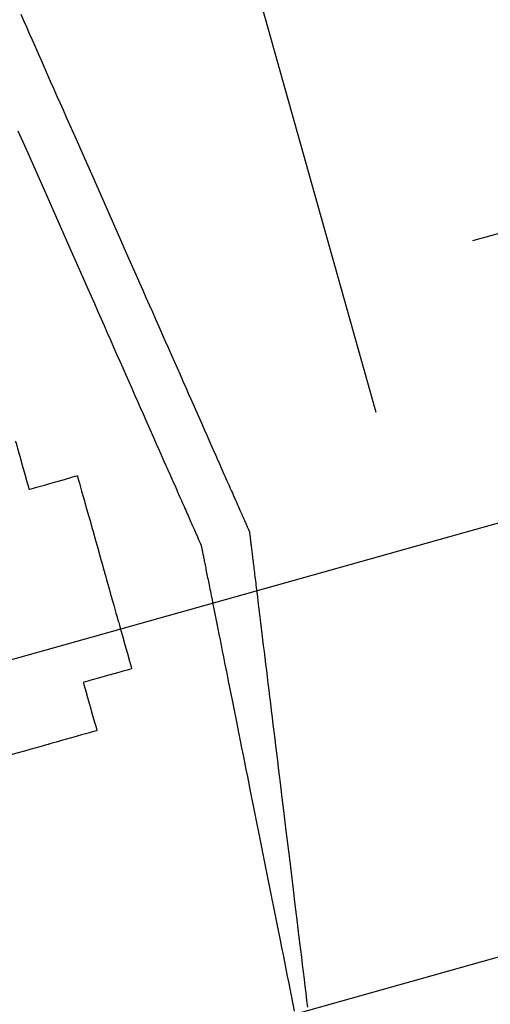
# Model space of a CAD drawing. Units: inches. Extents: x 489383 to 531433, y 6873187 to 6903074.
# Drawn here: x 521308 to 521309, y 6876389 to 6876390 of the extents above; entities that cross this region are included whole.
import ezdxf

# ---------------------------------------------------------------- set-up
doc = ezdxf.new("R2010")
doc.units = ezdxf.units.IN
doc.header["$LTSCALE"] = 0.4
doc.layers.add('CISM_01_LINHA_FINA', color=7, linetype='Continuous')

msp = doc.modelspace()

# ---------------------------------------------------------------- hatches: boundary and pattern name
at = {"layer": 'CISM_01_LINHA_FINA'}
h = msp.add_hatch(dxfattribs=at)
h.set_pattern_fill('EARTH', color=10, scale=0.128, angle=15.69623)
h.set_pattern_definition([(15.6962342, (537604.86115, 6789761.2337), (0.5625976926, 1.002382919), [0.8128, -0.8128]), (15.6962342, (537604.7787, 6789761.5272), (0.5625976926, 1.002382919), [0.8128, -0.8128]), (15.6962342, (537604.6962, 6789761.8206), (0.5625976926, 1.002382919), [0.8128, -0.8128]), (105.6962342, (537604.76656, 6789761.9459), (-1.002382919, 0.5625976926), [0.8128, -0.8128]), (105.6962342, (537605.06, 6789762.02835), (-1.002382919, 0.5625976926), [0.8128, -0.8128]), (105.6962342, (537605.3534, 6789762.1108), (-1.002382919, 0.5625976926), [0.8128, -0.8128])])
h.paths.add_polyline_path([(521313.80623, 6876386.18278), (521303.67022, 6876383.3344), (521301.16812, 6876392.23814), (521311.30413, 6876395.08652)])

# ---------------------------------------------------------------- linework, layer by layer
at = {"layer": 'CISM_01_LINHA_FINA', "color": 10, "elevation": -6.70906}
for points in [[(521308.23104, 6876389.84371), (521308.23307, 6876389.83912), (521308.23513, 6876389.83445), (521308.23722, 6876389.82972), (521308.23934, 6876389.82492), (521308.24148, 6876389.82007), (521308.24365, 6876389.81515), (521308.24585, 6876389.81017), (521308.24807, 6876389.80514), (521308.25032, 6876389.80006), (521308.25258, 6876389.79493), (521308.25487, 6876389.78976), (521308.25717, 6876389.78454), (521308.25949, 6876389.77928), (521308.26183, 6876389.77398), (521308.26419, 6876389.76865), (521308.26656, 6876389.76328), (521308.26894, 6876389.75789), (521308.27133, 6876389.75246), (521308.27374, 6876389.74702), (521308.27858, 6876389.73606), (521308.28344, 6876389.72504), (521308.29322, 6876389.70289), (521308.303, 6876389.68074), (521308.30787, 6876389.66972), (521308.31271, 6876389.65877), (521308.31511, 6876389.65332), (521308.31751, 6876389.6479), (521308.31989, 6876389.6425), (521308.32226, 6876389.63714), (521308.32461, 6876389.63181), (521308.32695, 6876389.62651), (521308.32928, 6876389.62125), (521308.33158, 6876389.61603), (521308.33387, 6876389.61085), (521308.33613, 6876389.60572), (521308.33838, 6876389.60064), (521308.3406, 6876389.59561), (521308.34279, 6876389.59064), (521308.34497, 6876389.58572), (521308.34711, 6876389.58086), (521308.34923, 6876389.57606), (521308.35132, 6876389.57133), (521308.35338, 6876389.56667), (521308.35541, 6876389.56207), (521308.3574, 6876389.55755), (521308.35937, 6876389.55311), (521308.36129, 6876389.54874), (521308.36319, 6876389.54446), (521308.36504, 6876389.54025), (521308.36686, 6876389.53614), (521308.36864, 6876389.53211), (521308.37037, 6876389.52818), (521308.37207, 6876389.52434), (521308.3729, 6876389.52246), (521308.37372, 6876389.5206), (521308.37453, 6876389.51877), (521308.37533, 6876389.51696), (521308.37611, 6876389.51518), (521308.37689, 6876389.51342), (521308.37765, 6876389.51169), (521308.3784, 6876389.50999), (521308.37914, 6876389.50832), (521308.37987, 6876389.50667), (521308.38059, 6876389.50505), (521308.38129, 6876389.50345), (521308.38198, 6876389.50189), (521308.38266, 6876389.50035), (521308.38333, 6876389.49885), (521308.38398, 6876389.49737), (521308.38462, 6876389.49592), (521308.38524, 6876389.49451), (521308.38585, 6876389.49312), (521308.38645, 6876389.49177), (521308.38704, 6876389.49044), (521308.38761, 6876389.48915), (521308.38817, 6876389.48789), (521308.38871, 6876389.48666), (521308.38924, 6876389.48546), (521308.38975, 6876389.4843), (521308.39025, 6876389.48317), (521308.39073, 6876389.48207), (521308.3912, 6876389.48101), (521308.39166, 6876389.47998), (521308.3921, 6876389.47898), (521308.39252, 6876389.47802), (521308.39293, 6876389.4771), (521308.39332, 6876389.47621), (521308.3937, 6876389.47536), (521308.39406, 6876389.47454), (521308.3944, 6876389.47376), (521308.39473, 6876389.47302), (521308.39504, 6876389.47231), (521308.39534, 6876389.47164), (521308.39562, 6876389.47101), (521308.39588, 6876389.47042), (521308.39612, 6876389.46986), (521308.39635, 6876389.46935), (521308.39656, 6876389.46887), (521308.39675, 6876389.46844), (521308.39693, 6876389.46804), (521308.39709, 6876389.46769), (521308.39723, 6876389.46737), (521308.39735, 6876389.4671), (521308.39745, 6876389.46686), (521308.39753, 6876389.46667), (521308.3976, 6876389.46652), (521308.39765, 6876389.46641), (521308.39768, 6876389.46635), (521308.39769, 6876389.46633)], [(521308.22898, 6876389.75875), (521308.23135, 6876389.75339), (521308.23373, 6876389.74799), (521308.23613, 6876389.74257), (521308.23853, 6876389.73712), (521308.24337, 6876389.72617), (521308.24824, 6876389.71515), (521308.25802, 6876389.693), (521308.2678, 6876389.67085), (521308.27267, 6876389.65983), (521308.27751, 6876389.64888), (521308.27991, 6876389.64343), (521308.28231, 6876389.63801), (521308.28469, 6876389.63261), (521308.28706, 6876389.62725), (521308.28941, 6876389.62191), (521308.29175, 6876389.61662), (521308.29407, 6876389.61136), (521308.29638, 6876389.60614), (521308.29867, 6876389.60096), (521308.30093, 6876389.59583), (521308.30317, 6876389.59075), (521308.3054, 6876389.58572), (521308.30759, 6876389.58075), (521308.30977, 6876389.57583), (521308.31191, 6876389.57097), (521308.31403, 6876389.56617), (521308.31612, 6876389.56144), (521308.31818, 6876389.55678), (521308.32021, 6876389.55218), (521308.3222, 6876389.54766), (521308.32417, 6876389.54322), (521308.32609, 6876389.53885), (521308.32799, 6876389.53456), (521308.32984, 6876389.53036), (521308.33166, 6876389.52625), (521308.33344, 6876389.52222), (521308.33517, 6876389.51829), (521308.33687, 6876389.51445), (521308.3377, 6876389.51257), (521308.33852, 6876389.51071), (521308.33933, 6876389.50888), (521308.34013, 6876389.50707), (521308.34092, 6876389.50529), (521308.34169, 6876389.50353), (521308.34245, 6876389.5018), (521308.34321, 6876389.5001), (521308.34395, 6876389.49842), (521308.34467, 6876389.49678), (521308.34539, 6876389.49516), (521308.34609, 6876389.49356), (521308.34678, 6876389.492), (521308.34746, 6876389.49046), (521308.34813, 6876389.48896), (521308.34878, 6876389.48748), (521308.34942, 6876389.48603), (521308.35004, 6876389.48462), (521308.35066, 6876389.48323), (521308.35126, 6876389.48187), (521308.35184, 6876389.48055), (521308.35241, 6876389.47926), (521308.35297, 6876389.478), (521308.35351, 6876389.47677), (521308.35404, 6876389.47557), (521308.35455, 6876389.47441), (521308.35505, 6876389.47328), (521308.35554, 6876389.47218), (521308.35601, 6876389.47112), (521308.35646, 6876389.47009), (521308.3569, 6876389.46909), (521308.35732, 6876389.46813), (521308.35773, 6876389.46721), (521308.35812, 6876389.46632), (521308.3585, 6876389.46547), (521308.35886, 6876389.46465), (521308.35921, 6876389.46387), (521308.35953, 6876389.46313), (521308.35985, 6876389.46242), (521308.36014, 6876389.46175), (521308.36042, 6876389.46112), (521308.36068, 6876389.46053), (521308.36093, 6876389.45997), (521308.36115, 6876389.45946), (521308.36136, 6876389.45898), (521308.36156, 6876389.45855), (521308.36173, 6876389.45815), (521308.36189, 6876389.45779), (521308.36203, 6876389.45748), (521308.36215, 6876389.45721), (521308.36225, 6876389.45697), (521308.36234, 6876389.45678), (521308.3624, 6876389.45663), (521308.36245, 6876389.45652), (521308.36248, 6876389.45646), (521308.36249, 6876389.45644)], [(521308.22718, 6876389.53237), (521308.22729, 6876389.53198), (521308.2276, 6876389.53086), (521308.22809, 6876389.52912), (521308.22872, 6876389.52687), (521308.23031, 6876389.52123), (521308.23212, 6876389.51477), (521308.23394, 6876389.50831), (521308.23552, 6876389.50267), (521308.23616, 6876389.50042), (521308.23664, 6876389.49869), (521308.23696, 6876389.49757), (521308.23707, 6876389.49717)], [(521308.23707, 6876389.49717), (521308.23746, 6876389.49729), (521308.23858, 6876389.4976), (521308.24032, 6876389.49809), (521308.24257, 6876389.49872), (521308.24821, 6876389.5003), (521308.25467, 6876389.50212), (521308.26114, 6876389.50394), (521308.26678, 6876389.50552), (521308.26903, 6876389.50616), (521308.27077, 6876389.50664), (521308.27188, 6876389.50696), (521308.27228, 6876389.50707)], [(521308.27228, 6876389.50707), (521308.27239, 6876389.50667), (521308.2727, 6876389.50556), (521308.27319, 6876389.50382), (521308.27383, 6876389.50157), (521308.27541, 6876389.49593), (521308.27723, 6876389.48946), (521308.27904, 6876389.483), (521308.28063, 6876389.47736), (521308.28126, 6876389.47511), (521308.28175, 6876389.47337), (521308.28206, 6876389.47225), (521308.28217, 6876389.47186)], [(521308.28217, 6876389.47186), (521308.28229, 6876389.47146), (521308.2826, 6876389.47035), (521308.28309, 6876389.46861), (521308.28372, 6876389.46636), (521308.2853, 6876389.46072), (521308.28712, 6876389.45425), (521308.28894, 6876389.44779), (521308.29052, 6876389.44215), (521308.29116, 6876389.4399), (521308.29164, 6876389.43816), (521308.29196, 6876389.43704), (521308.29207, 6876389.43665)], [(521308.39769, 6876389.46633), (521308.39769, 6876389.46631), (521308.3977, 6876389.46624), (521308.39771, 6876389.46613), (521308.39773, 6876389.46598), (521308.39775, 6876389.46579), (521308.39778, 6876389.46555), (521308.39781, 6876389.46528), (521308.39785, 6876389.46496), (521308.3979, 6876389.4646), (521308.39794, 6876389.4642), (521308.398, 6876389.46376), (521308.39806, 6876389.46328), (521308.39812, 6876389.46276), (521308.39819, 6876389.4622), (521308.39826, 6876389.4616), (521308.39834, 6876389.46097), (521308.39842, 6876389.46029), (521308.39851, 6876389.45958), (521308.3986, 6876389.45883), (521308.3987, 6876389.45804), (521308.3988, 6876389.45722), (521308.3989, 6876389.45636), (521308.39901, 6876389.45546), (521308.39912, 6876389.45453), (521308.39924, 6876389.45356), (521308.39936, 6876389.45255), (521308.39949, 6876389.45151), (521308.39962, 6876389.45044), (521308.39976, 6876389.44933), (521308.3999, 6876389.44819), (521308.40004, 6876389.44702), (521308.40019, 6876389.44581), (521308.40034, 6876389.44457), (521308.40049, 6876389.4433), (521308.40065, 6876389.44199), (521308.40082, 6876389.44066), (521308.40098, 6876389.43929), (521308.40115, 6876389.43789), (521308.40133, 6876389.43646), (521308.4015, 6876389.435), (521308.40169, 6876389.43351), (521308.40187, 6876389.43199), (521308.40206, 6876389.43044), (521308.40225, 6876389.42886), (521308.40245, 6876389.42725), (521308.40265, 6876389.42562), (521308.40306, 6876389.42226), (521308.40348, 6876389.4188), (521308.40392, 6876389.41523), (521308.40436, 6876389.41155), (521308.40482, 6876389.40778), (521308.4053, 6876389.40391), (521308.40578, 6876389.39994), (521308.40628, 6876389.39587), (521308.40678, 6876389.39172), (521308.4073, 6876389.38748), (521308.40783, 6876389.38316), (521308.40836, 6876389.37875), (521308.40891, 6876389.37426), (521308.40947, 6876389.3697), (521308.41003, 6876389.36507), (521308.41061, 6876389.36036), (521308.41119, 6876389.35558), (521308.41178, 6876389.35074), (521308.41238, 6876389.34584), (521308.41298, 6876389.34087), (521308.41359, 6876389.33585), (521308.41421, 6876389.33078), (521308.41484, 6876389.32565), (521308.41547, 6876389.32047), (521308.4161, 6876389.31525), (521308.41675, 6876389.30998), (521308.41739, 6876389.30467), (521308.41805, 6876389.29933), (521308.4187, 6876389.29394), (521308.41936, 6876389.28853), (521308.42003, 6876389.28308), (521308.42136, 6876389.27212), (521308.42271, 6876389.26106), (521308.42407, 6876389.24994), (521308.42679, 6876389.22758), (521308.42952, 6876389.20523), (521308.43087, 6876389.19411), (521308.43222, 6876389.18305), (521308.43356, 6876389.17208), (521308.43422, 6876389.16664), (521308.43488, 6876389.16122), (521308.43554, 6876389.15584), (521308.43619, 6876389.1505), (521308.43684, 6876389.14519), (521308.43748, 6876389.13992), (521308.43812, 6876389.1347), (521308.43875, 6876389.12952), (521308.43937, 6876389.12439), (521308.43999, 6876389.11932)], [(521308.36249, 6876389.45644), (521308.36249, 6876389.45642), (521308.36251, 6876389.45635), (521308.36253, 6876389.45625), (521308.36256, 6876389.4561), (521308.36259, 6876389.45591), (521308.36264, 6876389.45568), (521308.36269, 6876389.45541), (521308.36276, 6876389.4551), (521308.36283, 6876389.45474), (521308.36291, 6876389.45435), (521308.36299, 6876389.45392), (521308.36309, 6876389.45345), (521308.36319, 6876389.45294), (521308.3633, 6876389.4524), (521308.36341, 6876389.45181), (521308.36354, 6876389.45119), (521308.36367, 6876389.45053), (521308.36381, 6876389.44983), (521308.36396, 6876389.44909), (521308.36411, 6876389.44832), (521308.36427, 6876389.44751), (521308.36444, 6876389.44667), (521308.36462, 6876389.44579), (521308.3648, 6876389.44488), (521308.36499, 6876389.44393), (521308.36518, 6876389.44295), (521308.36539, 6876389.44193), (521308.3656, 6876389.44088), (521308.36581, 6876389.4398), (521308.36604, 6876389.43868), (521308.36627, 6876389.43753), (521308.3665, 6876389.43635), (521308.36674, 6876389.43513), (521308.36699, 6876389.43388), (521308.36725, 6876389.43261), (521308.36751, 6876389.4313), (521308.36778, 6876389.42996), (521308.36805, 6876389.42859), (521308.36833, 6876389.42719), (521308.36862, 6876389.42576), (521308.36891, 6876389.4243), (521308.36921, 6876389.42281), (521308.36951, 6876389.42129), (521308.36982, 6876389.41975), (521308.37045, 6876389.41657), (521308.37111, 6876389.41329), (521308.37179, 6876389.40989), (521308.37249, 6876389.4064), (521308.3732, 6876389.4028), (521308.37394, 6876389.3991), (521308.3747, 6876389.39531), (521308.37548, 6876389.39142), (521308.37627, 6876389.38744), (521308.37708, 6876389.38338), (521308.37791, 6876389.37922), (521308.37876, 6876389.37499), (521308.37962, 6876389.37067), (521308.3805, 6876389.36628), (521308.38139, 6876389.36181), (521308.3823, 6876389.35727), (521308.38322, 6876389.35266), (521308.38415, 6876389.34799), (521308.3851, 6876389.34325), (521308.38606, 6876389.33844), (521308.38703, 6876389.33358), (521308.38801, 6876389.32866), (521308.38901, 6876389.32369), (521308.39001, 6876389.31867), (521308.39102, 6876389.3136), (521308.39204, 6876389.30849), (521308.39308, 6876389.30333), (521308.39411, 6876389.29813), (521308.39516, 6876389.29289), (521308.39621, 6876389.28762), (521308.39727, 6876389.28232), (521308.39834, 6876389.27699), (521308.40048, 6876389.26625), (521308.40265, 6876389.25542), (521308.40482, 6876389.24453), (521308.40919, 6876389.22264), (521308.41357, 6876389.20075), (521308.41574, 6876389.18986), (521308.41791, 6876389.17903), (521308.42005, 6876389.16829), (521308.42112, 6876389.16296), (521308.42218, 6876389.15765), (521308.42323, 6876389.15238), (521308.42428, 6876389.14715), (521308.42531, 6876389.14195), (521308.42634, 6876389.13679), (521308.42737, 6876389.13168), (521308.42838, 6876389.12661), (521308.42938, 6876389.12158), (521308.43038, 6876389.11661)], [(521308.29207, 6876389.43665), (521308.29218, 6876389.43625), (521308.29249, 6876389.43514), (521308.29298, 6876389.4334), (521308.29361, 6876389.43115), (521308.2952, 6876389.42551), (521308.29702, 6876389.41904), (521308.29883, 6876389.41258), (521308.30042, 6876389.40694), (521308.30105, 6876389.40469), (521308.30154, 6876389.40295), (521308.30185, 6876389.40183), (521308.30196, 6876389.40144)], [(521308.30196, 6876389.40144), (521308.30207, 6876389.40104), (521308.30239, 6876389.39993), (521308.30288, 6876389.39819), (521308.30351, 6876389.39594), (521308.30509, 6876389.3903), (521308.30691, 6876389.38383), (521308.30873, 6876389.37737), (521308.31031, 6876389.37173), (521308.31094, 6876389.36948), (521308.31143, 6876389.36774), (521308.31175, 6876389.36662), (521308.31186, 6876389.36623)], [(521308.31186, 6876389.36623), (521308.31146, 6876389.36612), (521308.31034, 6876389.3658), (521308.30861, 6876389.36532), (521308.30636, 6876389.36468), (521308.30072, 6876389.3631), (521308.29425, 6876389.36128), (521308.28779, 6876389.35946), (521308.28215, 6876389.35788), (521308.2799, 6876389.35725), (521308.27816, 6876389.35676), (521308.27704, 6876389.35645), (521308.27665, 6876389.35633)], [(521308.27665, 6876389.35633), (521308.27676, 6876389.35594), (521308.27707, 6876389.35482), (521308.27756, 6876389.35308), (521308.27819, 6876389.35083), (521308.27978, 6876389.34519), (521308.2816, 6876389.33873), (521308.28341, 6876389.33226), (521308.285, 6876389.32663), (521308.28563, 6876389.32437), (521308.28612, 6876389.32264), (521308.28643, 6876389.32152), (521308.28654, 6876389.32112)], [(521308.28654, 6876389.32112), (521308.28615, 6876389.32101), (521308.28503, 6876389.3207), (521308.28329, 6876389.32021), (521308.28104, 6876389.31958), (521308.2754, 6876389.31799), (521308.26894, 6876389.31618), (521308.26247, 6876389.31436), (521308.25683, 6876389.31278), (521308.25458, 6876389.31214), (521308.25285, 6876389.31165), (521308.25173, 6876389.31134), (521308.25133, 6876389.31123)], [(521308.25133, 6876389.31123), (521308.25094, 6876389.31112), (521308.24982, 6876389.3108), (521308.24808, 6876389.31032), (521308.24583, 6876389.30968), (521308.24019, 6876389.3081), (521308.23373, 6876389.30628), (521308.22726, 6876389.30447), (521308.22162, 6876389.30288), (521308.21937, 6876389.30225), (521308.21764, 6876389.30176), (521308.21652, 6876389.30145), (521308.21612, 6876389.30134)]]:
    msp.add_lwpolyline(points, dxfattribs=at)
at = {"layer": 'CISM_01_LINHA_FINA', "color": 10}
for radius in [15.36, 12.8]:
    msp.add_circle((521305.71063, 6876394.68756, -6.70906), radius, dxfattribs=at)

doc.saveas('drawing.dxf')
